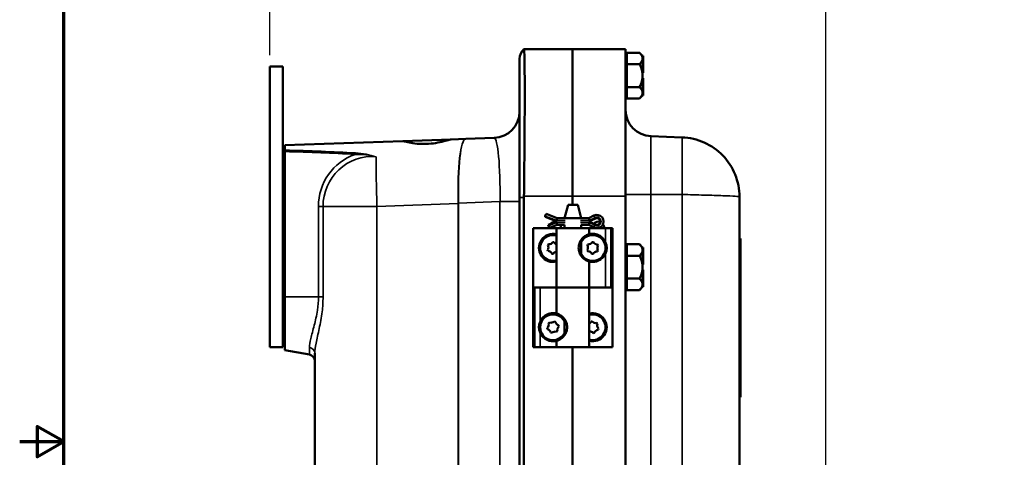
# Model space of a CAD drawing. Units: inches. Extents: x 0.5 to 72.9, y 0.5 to 56.2.
# Drawn here: x 0.5 to 19.1, y 28 to 36.3 of the extents above; entities that cross this region are included whole.
import ezdxf

# ---------------------------------------------------------------- set-up
doc = ezdxf.new("R2010")
doc.units = ezdxf.units.IN
doc.header["$LTSCALE"] = 3.333333
doc.header["$MEASUREMENT"] = 0
for name, color, linetype, lineweight in [('Border (ANSI)', 7, 'Continuous', 70), ('Dimension (ANSI)', 7, 'Continuous', 25), ('Visible (ANSI)', 7, 'Continuous', 50), ('Visible Narrow (ANSI)', 7, 'Continuous', 35)]:
    doc.layers.add(name, color=color, linetype=linetype, lineweight=lineweight)
doc.styles.add('Note Text (ANSI)', font='tahoma.ttf')
doc.dimstyles.new('Default (ANSI)', dxfattribs={"dimscale": 3.333333, "dimtxt": 0.12, "dimasz": 0.098425, "dimexe": 0.125, "dimexo": 0.0625, "dimgap": 0.031496, "dimtad": 0, "dimtih": 1, "dimtoh": 1, "dimrnd": 1e-08, "dimzin": 4, "dimdsep": 46, "dimtxsty": 'Note Text (ANSI)', "dimcen": 0.09, "dimdle": 0.393701, "dimclrd": 256, "dimclre": 256, "dimclrt": 256, "dimadec": 0, "dimazin": 1, "dimtfac": 1, "dimtofl": 0, "dimtmove": 0, "dimatfit": 3, "dimfxl": 1, "dimtolj": 1, "dimtzin": 4, "dimlwd": -1, "dimlwe": -1, "dimarcsym": 0})

# ---------------------------------------------------------------- blocks, each defined once
blk = doc.blocks.new('Borders Default Border')
at = {"layer": 'Border (ANSI)', "flags": 128}
for points in [[(0.3937, 0.3937), (0.3937, 16.6063), (21.6063, 16.6063), (21.6063, 0.3937), (0.3937, 0.3937)], [(0.1437, 8.5), (0.3937, 8.5), (0.2437, 8.5866), (0.2437, 8.4134), (0.3937, 8.5)]]:
    blk.add_lwpolyline(points, dxfattribs=at)
blk = doc.blocks.new('*D26')
at = {"layer": 'Defpoints', "color": 0, "transparency": 16777216}
for p in [(15.732, 39.107), (5.209, 35.432), (15.732, 25.706)]:
    blk.add_point(p, dxfattribs=at)
at = {"layer": 'Dimension (ANSI)', "transparency": 16777216}
for p, q in [((5.209, 35.641), (5.209, 39.524)), ((15.732, 25.915), (15.732, 39.524)), ((5.537, 39.107), (9.501, 39.107)), ((15.404, 39.107), (11.441, 39.107))]:
    blk.add_line(p, q, dxfattribs=at)
for points in [[(5.537, 39.162), (5.537, 39.052), (5.209, 39.107)], [(15.404, 39.162), (15.404, 39.052), (15.732, 39.107)]]:
    blk.add_solid(points, dxfattribs=at)
at = {"layer": 'Dimension (ANSI)', "transparency": 16777216, "char_height": 0.4, "attachment_point": 2, "style": 'Note Text (ANSI)'}
for s, insert in [('\\A1; \\fTahoma|b0|i0;\\H0.4000;10.52"', (10.471, 39.629)), ('\\A1;[267]', (10.471, 39.002))]:
    blk.add_mtext(s, dxfattribs=dict(at, insert=insert))

msp = doc.modelspace()

# ---------------------------------------------------------------- linework, layer by layer
at = {"layer": 'Visible (ANSI)'}
for p, q in [((10.938, 35.758), (10.021, 35.758)), ((10.021, 35.758), (10.021, 35.758)), ((10.938, 35.758), (11.942, 35.758)), ((10.938, 35.758), (10.938, 32.978)), ((11.942, 32.978), (11.942, 35.758)), ((11.967, 35.633), (11.942, 35.633)), ((11.967, 35.691), (11.967, 35.582)), ((12.207, 35.691), (11.967, 35.691)), ((12.265, 35.633), (12.207, 35.691)), ((12.265, 35.633), (12.265, 35.632)), ((12.265, 35.633), (12.275, 35.633)), ((12.265, 35.632), (12.265, 35.582)), ((12.275, 35.458), (12.275, 35.633)), ((5.209, 35.432), (5.459, 35.432)), ((5.209, 35.432), (5.209, 30.12)), ((5.459, 30.12), (5.459, 35.432)), ((9.938, 32.948), (9.938, 35.572)), ((11.967, 35.582), (11.967, 35.474)), ((11.967, 35.474), (12.207, 35.474)), ((11.967, 35.258), (11.967, 35.474)), ((12.265, 35.582), (12.265, 35.458)), ((12.265, 35.458), (12.265, 35.445)), ((12.265, 35.458), (12.275, 35.458)), ((12.265, 35.445), (12.265, 35.432)), ((12.265, 35.432), (12.265, 35.258)), ((12.265, 35.432), (12.265, 35.432)), ((12.265, 35.432), (12.275, 35.432)), ((12.275, 35.432), (12.275, 35.458)), ((12.275, 35.307), (12.275, 35.432)), ((11.967, 35.041), (11.967, 35.258)), ((12.265, 35.307), (12.275, 35.307)), ((12.265, 35.307), (12.275, 35.307)), ((12.265, 35.258), (12.265, 35.083)), ((12.275, 35.307), (12.275, 35.307)), ((11.967, 34.933), (11.967, 35.041)), ((11.967, 35.041), (12.207, 35.041)), ((12.265, 35.208), (12.275, 35.208)), ((12.265, 35.083), (12.265, 35.07)), ((12.265, 35.083), (12.265, 35.083)), ((12.265, 35.083), (12.275, 35.083)), ((12.265, 35.07), (12.265, 35.057)), ((12.265, 35.057), (12.265, 34.933)), ((12.265, 35.057), (12.275, 35.057)), ((12.275, 35.083), (12.275, 35.208)), ((12.275, 35.057), (12.275, 35.083)), ((12.275, 34.883), (12.275, 35.057)), ((11.967, 34.883), (11.942, 34.883)), ((11.967, 34.825), (11.967, 34.933)), ((12.265, 34.883), (12.207, 34.825)), ((12.265, 34.933), (12.265, 34.883)), ((12.265, 34.883), (12.265, 34.883)), ((12.265, 34.883), (12.265, 34.883)), ((12.265, 34.883), (12.265, 34.883)), ((12.265, 34.883), (12.275, 34.883)), ((12.265, 34.883), (12.275, 34.883)), ((12.275, 34.883), (12.275, 34.883)), ((12.207, 34.825), (11.967, 34.825)), ((13.012, 34.088), (12.424, 34.109)), ((7.731, 34.017), (5.498, 33.939)), ((5.498, 33.847), (5.498, 33.939)), ((7.731, 34.017), (8.642, 34.049)), ((8.92, 34.059), (8.642, 34.049)), ((9.455, 34.078), (8.92, 34.059)), ((5.498, 33.847), (5.498, 33.818)), ((5.498, 33.818), (5.498, 31.07)), ((10.938, 32.81), (10.938, 32.978)), ((11.942, 32.978), (11.942, 20.788)), ((9.938, 32.948), (9.938, 20.817)), ((10.021, 20.817), (10.021, 32.948)), ((10.854, 32.81), (10.787, 32.56)), ((11.038, 32.81), (10.854, 32.81)), ((11.038, 32.81), (11.105, 32.56)), ((14.098, 20.801), (14.098, 32.964)), ((5.459, 32.615), (5.498, 32.615)), ((10.425, 32.6), (10.441, 32.64)), ((10.651, 32.56), (10.441, 32.64)), ((11.343, 32.608), (11.251, 32.56)), ((10.42, 32.586), (10.425, 32.6)), ((10.651, 32.497), (10.42, 32.586)), ((10.48, 32.432), (10.651, 32.497)), ((10.485, 32.418), (10.48, 32.432)), ((10.501, 32.377), (10.485, 32.418)), ((10.501, 32.377), (10.651, 32.435)), ((10.651, 32.56), (10.643, 32.516)), ((10.651, 32.435), (10.643, 32.479)), ((10.788, 32.56), (10.651, 32.56)), ((10.651, 32.435), (10.788, 32.435)), ((10.787, 32.372), (10.787, 32.435)), ((10.788, 32.56), (11.104, 32.56)), ((11.251, 32.56), (11.104, 32.56)), ((11.104, 32.435), (11.251, 32.435)), ((11.105, 32.372), (11.105, 32.435)), ((11.251, 32.56), (11.261, 32.516)), ((11.251, 32.497), (11.375, 32.554)), ((11.375, 32.441), (11.251, 32.497)), ((11.251, 32.435), (11.261, 32.479)), ((11.251, 32.435), (11.343, 32.387)), ((5.459, 32.25), (5.498, 32.25)), ((10.196, 31.247), (10.196, 32.372)), ((10.196, 32.372), (10.636, 32.372)), ((10.196, 32.372), (10.196, 32.372)), ((10.196, 32.372), (10.196, 30.122)), ((11.256, 32.372), (10.636, 32.372)), ((10.636, 32.372), (10.636, 31.247)), ((11.256, 32.372), (11.566, 32.372)), ((11.256, 32.372), (11.256, 32.255)), ((11.566, 32.372), (11.665, 32.372)), ((11.665, 32.372), (11.696, 32.372)), ((11.696, 30.122), (11.696, 32.372)), ((10.474, 32.052), (10.486, 32.069)), ((10.57, 32.108), (10.591, 32.107)), ((11.105, 31.843), (11.105, 32.152)), ((11.232, 32.064), (11.221, 32.046)), ((11.313, 32.108), (11.334, 32.108)), ((11.413, 32.06), (11.423, 32.041)), ((11.967, 32.066), (11.967, 31.957)), ((12.207, 32.066), (11.967, 32.066)), ((12.265, 32.008), (12.207, 32.066)), ((14.098, 32.176), (14.118, 32.176)), ((14.118, 32.176), (14.118, 32.051)), ((14.118, 32.051), (14.118, 29.301)), ((10.466, 31.96), (10.475, 31.941)), ((10.551, 31.888), (10.572, 31.886)), ((11.219, 31.954), (11.229, 31.935)), ((11.329, 31.887), (11.308, 31.887)), ((11.421, 31.949), (11.41, 31.931)), ((11.967, 32.008), (11.942, 32.008)), ((11.967, 31.957), (11.967, 31.849)), ((12.265, 32.008), (12.265, 32.007)), ((12.265, 32.008), (12.275, 32.008)), ((12.265, 32.007), (12.265, 31.957)), ((12.265, 31.957), (12.265, 31.833)), ((12.275, 31.833), (12.275, 32.008)), ((11.256, 31.74), (11.256, 31.247)), ((11.967, 31.849), (12.207, 31.849)), ((11.967, 31.633), (11.967, 31.849)), ((12.265, 31.833), (12.265, 31.82)), ((12.265, 31.833), (12.275, 31.833)), ((12.265, 31.82), (12.265, 31.807)), ((12.265, 31.807), (12.265, 31.633)), ((12.265, 31.807), (12.265, 31.807)), ((12.265, 31.807), (12.275, 31.807)), ((12.265, 31.682), (12.275, 31.682)), ((12.265, 31.682), (12.275, 31.682)), ((12.275, 31.807), (12.275, 31.833)), ((12.275, 31.682), (12.275, 31.807)), ((12.275, 31.682), (12.275, 31.682)), ((11.967, 31.416), (11.967, 31.633)), ((12.265, 31.633), (12.265, 31.458)), ((12.265, 31.583), (12.275, 31.583)), ((12.275, 31.458), (12.275, 31.583)), ((11.967, 31.308), (11.967, 31.416)), ((11.967, 31.416), (12.207, 31.416)), ((11.967, 31.2), (11.967, 31.308)), ((12.265, 31.458), (12.265, 31.445)), ((12.265, 31.458), (12.265, 31.458)), ((12.265, 31.458), (12.275, 31.458)), ((12.265, 31.445), (12.265, 31.432)), ((12.265, 31.432), (12.265, 31.308)), ((12.265, 31.432), (12.275, 31.432)), ((12.265, 31.308), (12.265, 31.258)), ((12.275, 31.432), (12.275, 31.458)), ((12.275, 31.258), (12.275, 31.432)), ((10.196, 31.247), (10.227, 31.247)), ((10.326, 31.247), (10.227, 31.247)), ((10.636, 31.247), (10.326, 31.247)), ((11.256, 31.247), (10.636, 31.247)), ((10.636, 31.247), (11.256, 31.247)), ((10.636, 30.755), (10.636, 31.247)), ((11.256, 31.247), (11.566, 31.247)), ((11.256, 30.122), (11.256, 31.247)), ((11.566, 31.247), (11.665, 31.247)), ((11.696, 31.247), (11.665, 31.247)), ((11.696, 31.247), (11.696, 30.122)), ((11.967, 31.258), (11.942, 31.258)), ((12.207, 31.2), (11.967, 31.2)), ((12.265, 31.258), (12.207, 31.2)), ((12.265, 31.258), (12.265, 31.258)), ((12.265, 31.258), (12.265, 31.258)), ((12.265, 31.258), (12.265, 31.258)), ((12.265, 31.258), (12.275, 31.258)), ((12.265, 31.258), (12.275, 31.258)), ((12.275, 31.258), (12.275, 31.258)), ((5.498, 30.06), (5.498, 31.07)), ((5.459, 30.865), (5.498, 30.865)), ((10.503, 30.586), (10.488, 30.571)), ((10.593, 30.606), (10.613, 30.6)), ((10.787, 30.343), (10.787, 30.652)), ((11.29, 30.604), (11.311, 30.608)), ((11.398, 30.577), (11.412, 30.561)), ((5.459, 30.5), (5.498, 30.5)), ((10.461, 30.483), (10.466, 30.462)), ((10.549, 30.389), (10.528, 30.395)), ((10.654, 30.424), (10.638, 30.409)), ((10.676, 30.533), (10.681, 30.512)), ((11.352, 30.391), (11.331, 30.387)), ((11.429, 30.471), (11.422, 30.451)), ((10.636, 30.122), (10.636, 30.24)), ((5.209, 30.12), (5.459, 30.12)), ((5.498, 30.06), (5.96, 29.978)), ((6.063, 30.006), (6.063, 23.759)), ((10.227, 30.122), (10.196, 30.122)), ((10.326, 30.122), (10.227, 30.122)), ((10.636, 30.122), (10.326, 30.122)), ((10.636, 30.122), (11.256, 30.122)), ((10.938, 23.122), (10.938, 30.122)), ((11.696, 30.122), (11.256, 30.122)), ((11.696, 30.122), (11.696, 30.122)), ((14.118, 29.301), (14.118, 29.176)), ((14.098, 29.176), (14.118, 29.176))]:
    msp.add_line(p, q, dxfattribs=at)
for centre, radius, start, end in [((10.188, 35.572), 0.25, 131.9724, 180), ((9.438, 34.577), 0.5, 272, 0), ((12.442, 34.609), 0.5, 180, 268), ((11.401, 32.497), 0.125, 242.335, 117.665), ((10.61, 32.383), 0.111, 77.8808, 144.0448), ((10.61, 32.383), 0.11, 354.6785, 28.2206), ((11.426, 32.383), 0.111, 70.9223, 138.9853), ((11.401, 32.497), 0.0625, 245.3757, 114.6243), ((11.426, 32.383), 0.11, 354.6785, 36.1494), ((10.571, 31.997), 0.266, 75.8355, 284.1645), ((10.571, 31.997), 0.244, 74.5792, 285.4208), ((10.61, 32.383), 0.111, 181.0729, 185.3215), ((11.321, 31.997), 0.244, 207.8919, 152.1081), ((11.426, 32.383), 0.111, 170.9203, 185.3215), ((10.391, 32.013), 0.0922, 325.1625, 25.1625), ((10.494, 32.161), 0.0922, 265.1625, 325.1625), ((10.674, 32.146), 0.0922, 205.1625, 245.455), ((11.14, 32.002), 0.0922, 328.6433, 28.6433), ((11.234, 32.156), 0.0922, 268.6433, 328.6433), ((11.415, 32.152), 0.0922, 208.6433, 268.6433), ((11.321, 31.997), 0.266, 337.2685, 22.7315), ((10.468, 31.849), 0.0922, 25.1625, 85.1625), ((10.648, 31.834), 0.0922, 97.4047, 145.1625), ((11.227, 31.843), 0.0922, 28.6433, 88.6433), ((11.408, 31.839), 0.0922, 88.6433, 148.6433), ((11.502, 31.993), 0.0922, 148.6433, 208.6433), ((10.571, 30.497), 0.244, 27.8919, 332.1081), ((11.321, 30.497), 0.266, 255.8355, 104.1645), ((11.321, 30.497), 0.244, 254.5792, 105.4208), ((10.571, 30.497), 0.266, 157.2685, 202.7315), ((10.398, 30.55), 0.0922, 312.9545, 12.9545), ((10.53, 30.674), 0.0922, 252.9545, 312.9545), ((10.703, 30.621), 0.0922, 192.9545, 252.9545), ((11.203, 30.635), 0.0922, 304.9392, 340.65), ((11.381, 30.668), 0.0922, 220.65, 280.65), ((11.499, 30.531), 0.0922, 160.65, 220.65), ((10.439, 30.374), 0.0922, 12.9545, 72.9545), ((10.611, 30.321), 0.0922, 72.9545, 132.9545), ((10.744, 30.444), 0.0922, 132.9545, 192.9545), ((11.261, 30.327), 0.0922, 40.65, 93.1658), ((11.439, 30.36), 0.0922, 100.65, 160.65), ((5.938, 29.855), 0.125, 0, 80)]:
    msp.add_arc(centre, radius, start, end, dxfattribs=at)
for points, knots in [([(10.021, 32.978), (10.023, 33.161), (10.025, 33.345), (10.029, 33.716), (10.03, 33.903), (10.034, 34.414), (10.035, 34.714), (10.035, 35.221), (10.033, 35.422), (10.028, 35.69), (10.025, 35.758), (10.021, 35.758)], [-11.195358, -11.195358, -11.195358, -11.195358, -9.794554, -9.794554, -8.307367, -8.307367, -5.553841, -5.553841, -2.781456, -2.781456, -0.074365, -0.074365, -0.074365, -0.074365]), ([(8.642, 34.049), (8.636, 34.049), (8.624, 34.046), (8.58, 34.035), (8.543, 34.025), (8.46, 34.003), (8.407, 33.991), (8.293, 33.972), (8.231, 33.966), (8.115, 33.962), (8.054, 33.964), (7.943, 33.975), (7.893, 33.983), (7.814, 33.999), (7.781, 34.007), (7.744, 34.016), (7.734, 34.018), (7.731, 34.017)], [1.913323, 1.913323, 1.913323, 1.913323, 2.221827, 2.221827, 2.66229, 2.66229, 3.106763, 3.106763, 3.551236, 3.551236, 3.990959, 3.990959, 4.430682, 4.430682, 4.871638, 4.871638, 5.180685, 5.180685, 5.180685, 5.180685]), ([(13.012, 34.088), (13.156, 34.083), (13.299, 34.05), (13.562, 33.933), (13.682, 33.849), (13.882, 33.642), (13.962, 33.519), (14.07, 33.252), (14.098, 33.108), (14.098, 32.964)], [0, 0, 0, 0, 0.384095, 0.384095, 0.76819, 0.76819, 1.152285, 1.152285, 1.53638, 1.53638, 1.53638, 1.53638]), ([(11.256, 31.74), (11.256, 31.74), (11.248, 31.741), (11.218, 31.752), (11.195, 31.762), (11.162, 31.785), (11.15, 31.793), (11.128, 31.814), (11.118, 31.826), (11.093, 31.859), (11.079, 31.884), (11.06, 31.94), (11.055, 31.97), (11.055, 32.025), (11.06, 32.055), (11.079, 32.11), (11.093, 32.136), (11.118, 32.169), (11.128, 32.181), (11.15, 32.202), (11.162, 32.21), (11.195, 32.233), (11.218, 32.243), (11.248, 32.253), (11.256, 32.255), (11.256, 32.255)], [2.509035, 2.509035, 2.509035, 2.509035, 2.802557, 2.802557, 3.096079, 3.096079, 3.218365, 3.218365, 3.34065, 3.34065, 3.552101, 3.552101, 3.763552, 3.763552, 3.975004, 3.975004, 4.186455, 4.186455, 4.30874, 4.30874, 4.431025, 4.431025, 4.724548, 4.724548, 5.01807, 5.01807, 5.01807, 5.01807]), ([(11.256, 32.255), (11.256, 32.255), (11.259, 32.256), (11.27, 32.258), (11.278, 32.26), (11.311, 32.264), (11.343, 32.265), (11.396, 32.253), (11.414, 32.247), (11.451, 32.23), (11.469, 32.219), (11.514, 32.183), (11.541, 32.151), (11.562, 32.11), (11.564, 32.105), (11.566, 32.1)], [0.005384, 0.005384, 0.005384, 0.005384, 0.178898, 0.178898, 0.357796, 0.357796, 0.715592, 0.715592, 0.869177, 0.869177, 1.022763, 1.022763, 1.321549, 1.321549, 1.36035, 1.36035, 1.36035, 1.36035]), ([(11.566, 31.895), (11.564, 31.89), (11.562, 31.885), (11.541, 31.844), (11.514, 31.811), (11.469, 31.776), (11.451, 31.765), (11.414, 31.748), (11.396, 31.742), (11.343, 31.73), (11.311, 31.731), (11.278, 31.735), (11.27, 31.737), (11.259, 31.739), (11.256, 31.74), (11.256, 31.74)], [1.880319, 1.880319, 1.880319, 1.880319, 1.91912, 1.91912, 2.217906, 2.217906, 2.371492, 2.371492, 2.525077, 2.525077, 2.882873, 2.882873, 3.061771, 3.061771, 3.235285, 3.235285, 3.235285, 3.235285]), ([(10.326, 30.6), (10.328, 30.605), (10.33, 30.61), (10.351, 30.651), (10.377, 30.683), (10.423, 30.719), (10.441, 30.73), (10.477, 30.747), (10.496, 30.753), (10.549, 30.765), (10.581, 30.764), (10.614, 30.76), (10.622, 30.758), (10.633, 30.756), (10.636, 30.755), (10.636, 30.755)], [1.880319, 1.880319, 1.880319, 1.880319, 1.91912, 1.91912, 2.217906, 2.217906, 2.371492, 2.371492, 2.525077, 2.525077, 2.882873, 2.882873, 3.061771, 3.061771, 3.235285, 3.235285, 3.235285, 3.235285]), ([(10.636, 30.755), (10.636, 30.755), (10.644, 30.753), (10.674, 30.743), (10.696, 30.733), (10.73, 30.71), (10.742, 30.702), (10.764, 30.681), (10.774, 30.669), (10.799, 30.636), (10.813, 30.61), (10.832, 30.555), (10.837, 30.525), (10.837, 30.47), (10.832, 30.44), (10.813, 30.384), (10.799, 30.359), (10.774, 30.326), (10.764, 30.314), (10.742, 30.293), (10.73, 30.285), (10.696, 30.262), (10.674, 30.252), (10.644, 30.241), (10.636, 30.24), (10.636, 30.24)], [2.509035, 2.509035, 2.509035, 2.509035, 2.802557, 2.802557, 3.096079, 3.096079, 3.218365, 3.218365, 3.34065, 3.34065, 3.552101, 3.552101, 3.763552, 3.763552, 3.975004, 3.975004, 4.186455, 4.186455, 4.30874, 4.30874, 4.431025, 4.431025, 4.724548, 4.724548, 5.01807, 5.01807, 5.01807, 5.01807]), ([(10.636, 30.24), (10.636, 30.24), (10.633, 30.239), (10.622, 30.237), (10.614, 30.235), (10.581, 30.231), (10.549, 30.23), (10.496, 30.242), (10.477, 30.248), (10.441, 30.265), (10.423, 30.276), (10.377, 30.311), (10.351, 30.344), (10.33, 30.385), (10.328, 30.39), (10.326, 30.395)], [0.005384, 0.005384, 0.005384, 0.005384, 0.178898, 0.178898, 0.357796, 0.357796, 0.715592, 0.715592, 0.869177, 0.869177, 1.022763, 1.022763, 1.321549, 1.321549, 1.36035, 1.36035, 1.36035, 1.36035])]:
    msp.add_open_spline(points, degree=3, knots=knots, dxfattribs=at)
for points, weights in [([(12.207, 35.691), (12.265, 35.633), (12.265, 35.582)], [1.34575504669, 1.4498267712, 1.44982677123]), ([(12.265, 35.582), (12.265, 35.532), (12.207, 35.474)], [1.44982677128, 1.44982677124, 1.34573389249]), ([(12.207, 35.474), (12.265, 35.358), (12.265, 35.258)], [1.34573389251, 1.44982677124, 1.44982677128]), ([(12.265, 35.258), (12.265, 35.157), (12.207, 35.041)], [1.44982677125, 1.44982677121, 1.34573389247]), ([(12.207, 35.041), (12.265, 34.983), (12.265, 34.933)], [1.34573389246, 1.4498267712, 1.44982677123]), ([(12.265, 34.933), (12.265, 34.883), (12.207, 34.825)], [1.44982677129, 1.44982677125, 1.3457338925]), ([(12.207, 34.825), (12.207, 34.825), (12.207, 34.825)], [1.34573389248, 1.34578179009, 1.34582966566]), ([(12.207, 32.066), (12.265, 32.008), (12.265, 31.957)], [1.34575504669, 1.4498267712, 1.44982677123]), ([(12.265, 31.957), (12.265, 31.907), (12.207, 31.849)], [1.44982677128, 1.44982677124, 1.34573389249]), ([(12.207, 31.849), (12.265, 31.733), (12.265, 31.633)], [1.34573389251, 1.44982677124, 1.44982677128]), ([(12.265, 31.633), (12.265, 31.532), (12.207, 31.416)], [1.44982677125, 1.44982677121, 1.34573389247]), ([(12.207, 31.416), (12.265, 31.358), (12.265, 31.308)], [1.34573389246, 1.4498267712, 1.44982677123]), ([(12.265, 31.308), (12.265, 31.258), (12.207, 31.2)], [1.44982677129, 1.44982677125, 1.3457338925]), ([(12.207, 31.2), (12.207, 31.2), (12.207, 31.2)], [1.34573389248, 1.34578179009, 1.34582966566])]:
    msp.add_rational_spline(points, weights, degree=2, dxfattribs=at)
msp.add_open_spline([(10.021, 32.948), (10.021, 32.958), (10.021, 32.968), (10.021, 32.978)], degree=3, dxfattribs=at)
at = {"layer": 'Visible Narrow (ANSI)'}
for p, q in [((12.424, 34.109), (12.424, 33.008)), ((13.012, 34.088), (13.012, 33.008)), ((10.938, 32.978), (10.021, 32.978)), ((10.938, 32.978), (11.942, 32.978)), ((12.424, 33.008), (11.942, 33.008)), ((13.012, 33.008), (12.424, 33.008)), ((12.424, 20.758), (12.424, 33.008)), ((13.012, 33.008), (13.012, 20.758)), ((7.239, 32.782), (8.778, 32.836)), ((8.785, 32.836), (8.778, 32.836)), ((8.778, 32.836), (8.778, 20.929)), ((8.785, 32.846), (9.567, 32.873)), ((8.785, 20.929), (8.785, 32.836)), ((9.567, 32.873), (9.938, 32.873)), ((9.567, 32.873), (9.567, 20.892)), ((10.021, 32.948), (9.938, 32.948)), ((6.132, 32.782), (6.219, 32.782)), ((6.132, 32.782), (6.132, 31.07)), ((7.239, 32.782), (6.219, 32.782)), ((6.219, 31.07), (6.219, 32.782)), ((7.239, 20.983), (7.239, 32.782)), ((11.363, 32.569), (11.343, 32.608)), ((10.425, 32.6), (10.643, 32.516)), ((10.643, 32.479), (10.485, 32.418)), ((10.643, 32.516), (10.8, 32.516)), ((10.8, 32.479), (10.643, 32.479)), ((11.092, 32.516), (11.261, 32.516)), ((11.261, 32.479), (11.092, 32.479)), ((11.261, 32.516), (11.363, 32.569)), ((11.363, 32.425), (11.261, 32.479)), ((11.363, 32.425), (11.343, 32.387)), ((11.566, 32.372), (11.566, 32.1)), ((11.665, 32.372), (11.665, 31.247)), ((14.098, 32.051), (14.118, 32.051)), ((11.566, 31.895), (11.566, 31.247)), ((10.227, 30.122), (10.227, 31.247)), ((10.326, 30.6), (10.326, 31.247)), ((5.498, 31.07), (6.132, 31.07)), ((6.132, 31.07), (6.219, 31.07)), ((10.326, 30.122), (10.326, 30.395)), ((5.96, 29.978), (5.96, 30.114)), ((14.098, 29.301), (14.118, 29.301))]:
    msp.add_line(p, q, dxfattribs=at)
msp.add_arc((11.401, 32.497), 0.0812, 242.335, 117.665, dxfattribs=at)
for centre, major_axis, ratio, start_param, end_param in [((8.963, 32.841), (0.043, -1.218), 0.151596, 3.141593, 4.703356), ((8.963, 32.841), (-0.043, 1.218), 0.145858, 0, 1.561764), ((9.438, 32.858), (-0.018, -1.22), 0.105862, 1.585102, 3.146865), ((2.287, 32.608), (8.402, 0.301), 0.144964, 0.994086, 1.173423), ((2.281, 32.608), (8.403, 0.301), 0.141229, 0.994094, 1.172915), ((7.155, 32.782), (0, 1.039), 0.984808, 0.326283, 1.570796), ((7.147, 32.782), (0, 0.943), 0.984808, 6.203032, 7.853982), ((6.833, 33.767), (-0.0017, -0.0312), 0.173386, 3.72152, 4.722076), ((7.282, 32.782), (-0.043, 1.218), 0.034878, 0.688569, 1.569578), ((8.777, 32.846), (-0.0312, -0.001), 0.008991, 1.605692, 1.832445), ((3.41, 32.647), (5.368, 0.199), 0.226859, 6.274553, 6.282368), ((3.418, 32.647), (5.367, 0.2), 0.232723, 6.274523, 6.282338), ((5.938, 30.006), (0.125, 0), 0.875545, 0, 1.396263)]:
    msp.add_ellipse(centre, major_axis=major_axis, ratio=ratio, start_param=start_param, end_param=end_param, dxfattribs=at)
for points, knots in [([(6.827, 33.767), (6.894, 33.768), (6.961, 33.764), (7.093, 33.75), (7.158, 33.738), (7.222, 33.722)], [-1.055214, -1.055214, -1.055214, -1.055214, -0.526383, -0.526383, 0.002448, 0.002448, 0.002448, 0.002448]), ([(7.222, 33.722), (7.161, 33.741), (7.097, 33.757), (6.967, 33.781), (6.9, 33.789), (6.831, 33.793)], [-0.002448, -0.002448, -0.002448, -0.002448, 0.526383, 0.526383, 1.055214, 1.055214, 1.055214, 1.055214]), ([(14.098, 32.964), (14.098, 32.968), (14.07, 32.971), (13.962, 32.979), (13.882, 32.982), (13.682, 32.989), (13.562, 32.993), (13.299, 33), (13.156, 33.004), (13.012, 33.008)], [0, 0, 0, 0, 0.384095, 0.384095, 0.76819, 0.76819, 1.152285, 1.152285, 1.53638, 1.53638, 1.53638, 1.53638]), ([(6.132, 31.07), (6.132, 30.985), (6.125, 30.9), (6.098, 30.717), (6.075, 30.622), (6.028, 30.44), (6.003, 30.355), (5.97, 30.217), (5.96, 30.161), (5.96, 30.114)], [-3.368707, -3.368707, -3.368707, -3.368707, -2.648906, -2.648906, -1.760369, -1.760369, -0.817201, -0.817201, 0, 0, 0, 0]), ([(6.063, 30.006), (6.063, 30.058), (6.072, 30.121), (6.102, 30.275), (6.125, 30.37), (6.168, 30.572), (6.188, 30.679), (6.213, 30.881), (6.219, 30.976), (6.219, 31.07)], [0, 0, 0, 0, 0.817201, 0.817201, 1.760369, 1.760369, 2.648906, 2.648906, 3.368707, 3.368707, 3.368707, 3.368707])]:
    msp.add_open_spline(points, degree=3, knots=knots, dxfattribs=at)

# ---------------------------------------------------------------- block references
at = {"xscale": 3.333333333333333, "yscale": 3.333333333333333, "zscale": 3.333333333333333}
msp.add_blockref('Borders Default Border', (0, 0), dxfattribs=at)

# ---------------------------------------------------------------- dimensions: what is measured, and where the dimension line sits
at = {"layer": 'Dimension (ANSI)'}
dim = msp.add_linear_dim(base=(15.732, 39.107), p1=(5.209, 35.432), p2=(15.732, 25.706), angle=180, text=' \\fTahoma|b0|i0;\\H0.4000;<>"\\X[267]', dimstyle='Default (ANSI)', override={"dimgap": 0.031496, "dimtih": 0, "dimtoh": 0, "dimdec": 2, "dimpost": '\\X', "dimtol": 0, "dimlim": 0, "dimtp": 0, "dimtm": 0, "dimtdec": 2, "dimatfit": 1, "dimtvp": -0.25}, dxfattribs=at)
dim.commit()
dim.dimension.update_dxf_attribs({"geometry": '*D26', "text_midpoint": (10.471, 39.107), "dimtype": 160})

doc.saveas('drawing.dxf')
